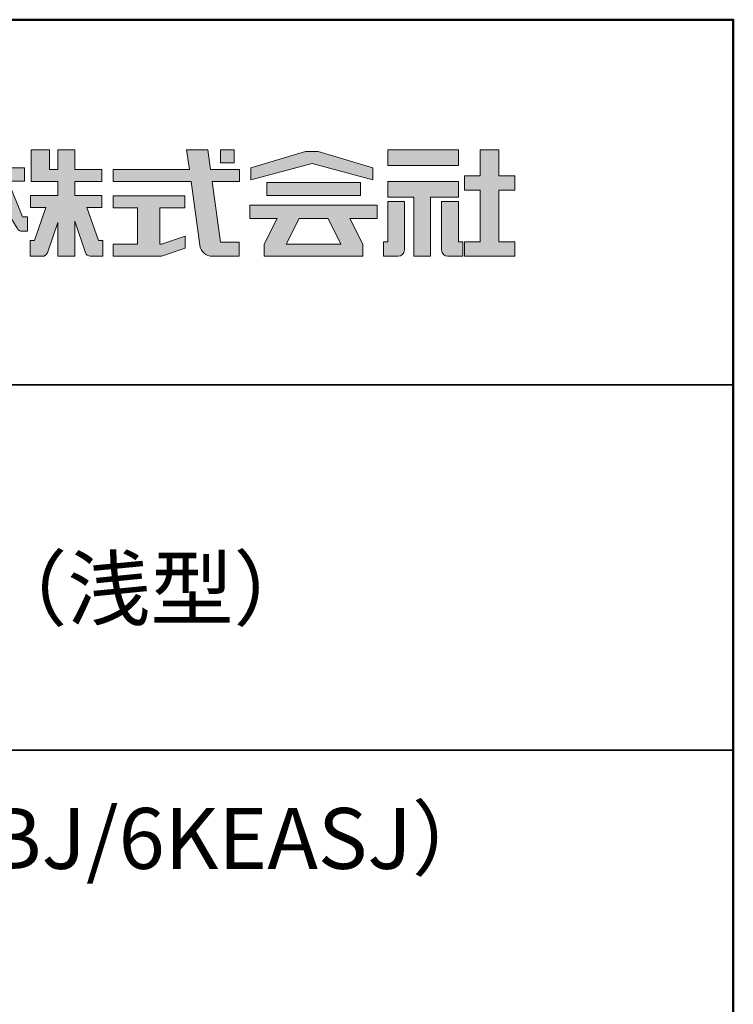
# Model space of a CAD drawing. Extents: x 2444 to 4044, y 169 to 1277.
# Drawn here: x 3927 to 4044, y 1115 to 1277 of the extents above; entities that cross this region are included whole.
import ezdxf

# ---------------------------------------------------------------- set-up
doc = ezdxf.new("R2010")
doc.units = 0
doc.header["$LTSCALE"] = 3
for name, color, linetype in [('1-1', 7, 'CONTINUOUS'), ('10ユーザー', 161, 'CONTINUOUS'), ('_U+30EC_U+30A4_U+30E4_U+30FC 1', 7, 'CONTINUOUS'), ('moji', 70, 'CONTINUOUS'), ('zumenwaku', 190, 'CONTINUOUS')]:
    doc.layers.add(name, color=color, linetype=linetype)
doc.styles.add('MSP', font='txt')

# ---------------------------------------------------------------- blocks, each defined once
blk = doc.blocks.new('block 4')
at = {"layer": '_U+30EC_U+30A4_U+30E4_U+30FC 1'}
h = blk.add_hatch(color=7, dxfattribs=at)
h.dxf.hatch_style = 2
h.paths.add_polyline_path([(146.637, -136.55), (146.637, -137.828), (152.445, -137.828), (152.445, -136.55)])
h = blk.add_hatch(color=7, dxfattribs=at)
h.dxf.hatch_style = 2
h.paths.add_polyline_path([(146.637, -140.417), (148.778, -140.417), (148.778, -145.275), (150.155, -145.275), (150.155, -140.417), (152.445, -140.417), (152.445, -139.139), (146.637, -139.139)])
at = {"layer": '_U+30EC_U+30A4_U+30E4_U+30FC 1', "lineweight": 0}
for points in [[(146.637, -136.55), (146.637, -137.828), (152.445, -137.828), (152.445, -136.55), (146.637, -136.55)], [(146.637, -140.417), (148.778, -140.417), (148.778, -145.275), (150.155, -145.275), (150.155, -140.417), (152.445, -140.417), (152.445, -139.139), (146.637, -139.139), (146.637, -140.417)]]:
    blk.add_lwpolyline(points, dxfattribs=at)
blk = doc.blocks.new('block 3')
at = {"layer": '_U+30EC_U+30A4_U+30E4_U+30FC 1'}
h = blk.add_hatch(color=7, dxfattribs=at)
h.dxf.hatch_style = 2
h.paths.add_polyline_path([(144.395, -140.278), (144.395, -139.224), (136.702, -139.224), (136.702, -140.278)])
h = blk.add_hatch(color=7, dxfattribs=at)
h.dxf.hatch_style = 2
h.paths.add_polyline_path([(145.78, -141.085), (135.316, -141.085), (135.316, -142.185), (137.569, -142.185), (136.508, -144.295), (136.521, -144.298), (136.508, -144.298), (136.508, -145.275), (139.837, -145.275), (141.26, -145.275), (144.589, -145.275), (144.589, -144.298), (144.575, -144.298), (144.589, -144.295), (143.528, -142.185), (145.78, -142.185)])
h.paths.add_polyline_path([(138.294, -144.298), (139.356, -142.185), (141.74, -142.185), (142.802, -144.298)])
at = {"layer": '_U+30EC_U+30A4_U+30E4_U+30FC 1', "lineweight": 0}
for points in [[(144.395, -140.278), (144.395, -139.224), (136.702, -139.224), (136.702, -140.278), (144.395, -140.278)], [(145.78, -141.085), (135.316, -141.085), (135.316, -142.185), (137.569, -142.185), (136.508, -144.295), (136.521, -144.298), (136.508, -144.298), (136.508, -145.275), (139.837, -145.275), (141.26, -145.275), (144.589, -145.275), (144.589, -144.298), (144.575, -144.298), (144.589, -144.295), (143.528, -142.185), (145.78, -142.185), (145.78, -141.085)], [(138.294, -144.298), (139.356, -142.185), (141.74, -142.185), (142.802, -144.298), (138.294, -144.298)]]:
    blk.add_lwpolyline(points, dxfattribs=at)
blk = doc.blocks.new('ナカ工業ロゴ')
at = {"layer": '1-1'}
h = blk.add_hatch(color=256, dxfattribs=at)
h.dxf.hatch_style = 1
edge = h.paths.add_edge_path()
edge.add_spline(control_points=[(63022.37, 18912.94), (63022.37, 18920.15), (63022.37, 18927.36), (63022.37, 18927.36), (63022.37, 18927.36), (63028.54, 18917.42), (63028.54, 18917.42)], knot_values=[19.5, 19.5, 19.5, 19.5, 20, 20, 20, 21, 21, 21, 21], degree=3, periodic=0)
edge.add_spline(control_points=[(63028.54, 18917.42), (63029.06, 18916.13), (63030.31, 18915.27), (63031.71, 18915.27), (63031.71, 18915.27), (63032.24, 18915.27), (63032.9, 18915.27)], knot_values=[21, 21, 21, 21, 22, 22, 22, 22.375023, 22.375023, 22.375023, 22.375023], degree=3, periodic=0)
edge.add_spline(control_points=[(63032.9, 18915.27), (63033.73, 18915.27), (63034.77, 18915.27), (63035.24, 18915.27)], knot_values=[22.375023, 22.375023, 22.375023, 22.375023, 22.843763, 22.843763, 22.843763, 22.843763], degree=3, periodic=0)
edge.add_spline(control_points=[(63035.49, 18915.27), (63035.49, 18915.27), (63035.49, 18915.27), (63035.49, 18915.27), (63035.49, 18915.27), (63035.49, 18915.27), (63035.49, 18915.27)], knot_values=[22.999766, 22.999766, 22.999766, 22.999766, 23, 23, 23, 23.000315, 23.000315, 23.000315, 23.000315], degree=3, periodic=0)
edge.add_spline(control_points=[(63035.49, 18915.69), (63035.49, 18916.08), (63035.49, 18916.73), (63035.49, 18917.51)], knot_values=[23.125007, 23.125007, 23.125007, 23.125007, 23.312504, 23.312504, 23.312504, 23.312504], degree=3, periodic=0)
edge.add_spline(control_points=[(63035.49, 18917.51), (63035.49, 18918.29), (63035.49, 18919.2), (63035.49, 18920.1)], knot_values=[23.312504, 23.312504, 23.312504, 23.312504, 23.5, 23.5, 23.5, 23.5], degree=3, periodic=0)
edge.add_spline(control_points=[(63035.49, 18920.1), (63035.49, 18921), (63035.49, 18921.91), (63035.49, 18922.69)], knot_values=[23.5, 23.5, 23.5, 23.5, 23.687496, 23.687496, 23.687496, 23.687496], degree=3, periodic=0)
edge.add_spline(control_points=[(63035.49, 18922.69), (63035.49, 18923.47), (63035.49, 18924.12), (63035.49, 18924.51)], knot_values=[23.687496, 23.687496, 23.687496, 23.687496, 23.874993, 23.874993, 23.874993, 23.874993], degree=3, periodic=0)
edge.add_spline(control_points=[(63035.49, 18924.93), (63035.49, 18924.93), (63035.49, 18924.93), (63035.49, 18924.93), (63035.49, 18924.93), (63035.49, 18924.93), (63035.49, 18924.93)], knot_values=[23.999868, 23.999868, 23.999868, 23.999868, 24, 24, 24, 24.0006, 24.0006, 24.0006, 24.0006], degree=3, periodic=0)
edge.add_spline(control_points=[(63035.49, 18924.93), (63035.49, 18924.93), (63035.49, 18924.93), (63035.49, 18924.93)], knot_values=[24.0006, 24.0006, 24.0006, 24.0006, 24.000967, 24.000967, 24.000967, 24.000967], degree=3, periodic=0)
edge.add_spline(control_points=[(63034.96, 18924.93), (63034.49, 18924.93), (63033.77, 18924.93), (63033.18, 18924.93)], knot_values=[24.249985, 24.249985, 24.249985, 24.249985, 24.624977, 24.624977, 24.624977, 24.624977], degree=3, periodic=0)
edge.add_spline(control_points=[(63033.18, 18924.93), (63032.59, 18924.93), (63032.11, 18924.93), (63032.11, 18924.93), (63032.11, 18924.93), (63029.68, 18930.96), (63027.25, 18936.99)], knot_values=[24.624977, 24.624977, 24.624977, 24.624977, 25, 25, 25, 25.5, 25.5, 25.5, 25.5], degree=3, periodic=0)
edge.add_spline(control_points=[(63027.25, 18936.99), (63024.82, 18943.03), (63022.39, 18949.06), (63022.39, 18949.06), (63022.39, 18949.06), (63025.13, 18949.06), (63027.88, 18949.06)], knot_values=[0.5, 0.5, 0.5, 0.5, 1, 1, 1, 1.5, 1.5, 1.5, 1.5], degree=3, periodic=0)
edge.add_spline(control_points=[(63027.88, 18949.06), (63030.62, 18949.06), (63033.36, 18949.06), (63033.36, 18949.06), (63033.36, 18949.06), (63033.36, 18951.28), (63033.36, 18953.51)], knot_values=[1.5, 1.5, 1.5, 1.5, 2, 2, 2, 2.5, 2.5, 2.5, 2.5], degree=3, periodic=0)
edge.add_spline(control_points=[(63033.36, 18953.51), (63033.36, 18955.74), (63033.36, 18957.96), (63033.36, 18957.96), (63033.36, 18957.96), (63030.61, 18957.96), (63027.86, 18957.96)], knot_values=[2.5, 2.5, 2.5, 2.5, 3, 3, 3, 3.5, 3.5, 3.5, 3.5], degree=3, periodic=0)
edge.add_spline(control_points=[(63027.86, 18957.96), (63025.12, 18957.96), (63022.37, 18957.96), (63022.37, 18957.96), (63022.37, 18957.96), (63022.37, 18960.97), (63022.37, 18963.98)], knot_values=[3.5, 3.5, 3.5, 3.5, 4, 4, 4, 4.5, 4.5, 4.5, 4.5], degree=3, periodic=0)
edge.add_spline(control_points=[(63022.37, 18963.98), (63022.37, 18966.99), (63022.37, 18970), (63022.37, 18970), (63022.37, 18970), (63019.56, 18970), (63016.74, 18970)], knot_values=[4.5, 4.5, 4.5, 4.5, 5, 5, 5, 5.5, 5.5, 5.5, 5.5], degree=3, periodic=0)
edge.add_spline(control_points=[(63016.74, 18970), (63013.93, 18970), (63011.12, 18970), (63011.12, 18970), (63011.12, 18970), (63011.12, 18966.99), (63011.12, 18963.98)], knot_values=[5.5, 5.5, 5.5, 5.5, 6, 6, 6, 6.5, 6.5, 6.5, 6.5], degree=3, periodic=0)
edge.add_spline(control_points=[(63011.12, 18963.98), (63011.12, 18960.97), (63011.12, 18957.96), (63011.12, 18957.96), (63011.12, 18957.96), (63008.06, 18957.96), (63005.01, 18957.96)], knot_values=[6.5, 6.5, 6.5, 6.5, 7, 7, 7, 7.5, 7.5, 7.5, 7.5], degree=3, periodic=0)
edge.add_spline(control_points=[(63005.01, 18957.96), (63001.95, 18957.96), (62998.89, 18957.96), (62998.89, 18957.96), (62998.89, 18957.96), (62998.89, 18955.74), (62998.89, 18953.51)], knot_values=[7.5, 7.5, 7.5, 7.5, 8, 8, 8, 8.5, 8.5, 8.5, 8.5], degree=3, periodic=0)
edge.add_spline(control_points=[(62998.89, 18953.51), (62998.89, 18951.28), (62998.89, 18949.06), (62998.89, 18949.06), (62998.89, 18949.06), (63001.95, 18949.06), (63005.01, 18949.06)], knot_values=[8.5, 8.5, 8.5, 8.5, 9, 9, 9, 9.5, 9.5, 9.5, 9.5], degree=3, periodic=0)
edge.add_spline(control_points=[(63005.01, 18949.06), (63008.06, 18949.06), (63011.12, 18949.06), (63011.12, 18949.06), (63011.12, 18949.06), (63011.12, 18948.11), (63011.12, 18947.17)], knot_values=[9.5, 9.5, 9.5, 9.5, 10, 10, 10, 10.5, 10.5, 10.5, 10.5], degree=3, periodic=0)
edge.add_spline(control_points=[(63011.12, 18947.17), (63011.12, 18946.23), (63011.12, 18945.28), (63011.12, 18945.28), (63011.12, 18945.28), (63008.73, 18939.07), (63006.34, 18932.85)], knot_values=[10.5, 10.5, 10.5, 10.5, 11, 11, 11, 11.5, 11.5, 11.5, 11.5], degree=3, periodic=0)
edge.add_spline(control_points=[(63006.34, 18932.85), (63003.95, 18926.64), (63001.56, 18920.43), (63001.56, 18920.43), (63001.56, 18920.43), (63000.81, 18920.43), (63000.06, 18920.43)], knot_values=[11.5, 11.5, 11.5, 11.5, 12, 12, 12, 12.5, 12.5, 12.5, 12.5], degree=3, periodic=0)
edge.add_spline(control_points=[(63000.06, 18920.43), (62999.31, 18920.43), (62998.56, 18920.43), (62998.56, 18920.43), (62998.56, 18920.43), (62998.56, 18918.32), (62998.56, 18916.21)], knot_values=[12.5, 12.5, 12.5, 12.5, 13, 13, 13, 13.5, 13.5, 13.5, 13.5], degree=3, periodic=0)
edge.add_spline(control_points=[(62998.56, 18916.21), (62998.56, 18914.1), (62998.56, 18911.99), (62998.56, 18911.99), (62998.56, 18911.99), (63001.97, 18911.99), (63001.97, 18911.99)], knot_values=[13.5, 13.5, 13.5, 13.5, 14, 14, 14, 15, 15, 15, 15], degree=3, periodic=0)
edge.add_spline(control_points=[(63001.97, 18911.99), (63003.36, 18911.99), (63004.62, 18912.85), (63005.13, 18914.14), (63005.13, 18914.14), (63006.63, 18916.95), (63008.13, 18919.76)], knot_values=[15, 15, 15, 15, 16, 16, 16, 16.5, 16.5, 16.5, 16.5], degree=3, periodic=0)
edge.add_spline(control_points=[(63008.13, 18919.76), (63009.62, 18922.57), (63011.12, 18925.38), (63011.12, 18925.38), (63011.12, 18925.38), (63011.12, 18918.67), (63011.12, 18911.96)], knot_values=[16.5, 16.5, 16.5, 16.5, 17, 17, 17, 17.5, 17.5, 17.5, 17.5], degree=3, periodic=0)
edge.add_spline(control_points=[(63011.12, 18911.96), (63011.12, 18905.24), (63011.12, 18898.53), (63011.12, 18898.53), (63011.12, 18898.53), (63013.93, 18898.53), (63016.74, 18898.53)], knot_values=[17.5, 17.5, 17.5, 17.5, 18, 18, 18, 18.5, 18.5, 18.5, 18.5], degree=3, periodic=0)
edge.add_spline(control_points=[(63016.74, 18898.53), (63019.56, 18898.53), (63022.37, 18898.53), (63022.37, 18898.53), (63022.37, 18898.53), (63022.37, 18905.74), (63022.37, 18912.94)], knot_values=[18.5, 18.5, 18.5, 18.5, 19, 19, 19, 19.5, 19.5, 19.5, 19.5], degree=3, periodic=0)
h = blk.add_hatch(color=256, dxfattribs=at)
h.dxf.hatch_style = 1
edge = h.paths.add_edge_path()
edge.add_spline(control_points=[(63083.1, 18909.21), (63083.1, 18909.21), (63075.4, 18931.21), (63075.4, 18931.21), (63075.4, 18931.21), (63085.44, 18931.21), (63085.44, 18931.21), (63085.44, 18931.21), (63085.44, 18939.36), (63085.44, 18939.36), (63085.44, 18939.36), (63067.19, 18939.36), (63067.19, 18939.36), (63067.19, 18939.36), (63067.19, 18948.73), (63067.19, 18948.73), (63067.19, 18948.73), (63085.44, 18948.73), (63085.44, 18948.73), (63085.44, 18948.73), (63085.44, 18956.88), (63085.44, 18956.88), (63085.44, 18956.88), (63067.19, 18956.88), (63067.19, 18956.88), (63067.19, 18956.88), (63067.19, 18970), (63067.19, 18970), (63067.19, 18970), (63055.76, 18970), (63055.76, 18970), (63055.76, 18970), (63055.76, 18956.88), (63055.76, 18956.88), (63055.76, 18956.88), (63050.36, 18956.88), (63050.36, 18956.88), (63050.36, 18956.88), (63050.36, 18970), (63050.36, 18970), (63050.36, 18970), (63037.86, 18970), (63037.86, 18970), (63037.86, 18970), (63037.86, 18956.88), (63037.86, 18956.88), (63037.86, 18956.88), (63037.83, 18956.88), (63037.83, 18956.88), (63037.83, 18956.88), (63037.83, 18948.73), (63037.83, 18948.73), (63037.83, 18948.73), (63055.76, 18948.73), (63055.76, 18948.73), (63055.76, 18948.73), (63055.76, 18939.36), (63055.76, 18939.36), (63055.76, 18939.36), (63037.57, 18939.36), (63037.57, 18939.36), (63037.57, 18939.36), (63037.57, 18931.21), (63037.57, 18931.21), (63037.57, 18931.21), (63047.88, 18931.21), (63047.88, 18931.21), (63047.88, 18931.21), (63040.17, 18909.18), (63040.17, 18909.18), (63040.17, 18909.18), (63037.27, 18909.18), (63037.27, 18909.18), (63037.27, 18909.18), (63037.27, 18898.5), (63037.27, 18898.5), (63037.27, 18898.5), (63045.61, 18898.5), (63045.61, 18898.5), (63047.07, 18898.5), (63048.36, 18899.43), (63048.83, 18900.8), (63048.83, 18900.8), (63055.76, 18921.13), (63055.76, 18921.13), (63055.76, 18921.13), (63055.76, 18898.53), (63055.76, 18898.53), (63055.76, 18898.53), (63067.19, 18898.53), (63067.19, 18898.53), (63067.19, 18898.53), (63067.19, 18922.1), (63067.19, 18922.1), (63067.19, 18922.1), (63074.44, 18900.83), (63074.44, 18900.83), (63074.91, 18899.46), (63076.2, 18898.53), (63077.66, 18898.53), (63077.66, 18898.53), (63086, 18898.53), (63086, 18898.53), (63086, 18898.53), (63086, 18909.21), (63086, 18909.21), (63086, 18909.21), (63083.1, 18909.21), (63083.1, 18909.21)], knot_values=[0, 0, 0, 0, 1, 1, 1, 2, 2, 2, 3, 3, 3, 4, 4, 4, 5, 5, 5, 6, 6, 6, 7, 7, 7, 8, 8, 8, 9, 9, 9, 10, 10, 10, 11, 11, 11, 12, 12, 12, 13, 13, 13, 14, 14, 14, 15, 15, 15, 16, 16, 16, 17, 17, 17, 18, 18, 18, 19, 19, 19, 20, 20, 20, 21, 21, 21, 22, 22, 22, 23, 23, 23, 24, 24, 24, 25, 25, 25, 26, 26, 26, 27, 27, 27, 28, 28, 28, 29, 29, 29, 30, 30, 30, 31, 31, 31, 32, 32, 32, 33, 33, 33, 34, 34, 34, 35, 35, 35, 36, 36, 36, 36], degree=3, periodic=0)
h = blk.add_hatch(color=256, dxfattribs=at)
h.dxf.hatch_style = 1
edge = h.paths.add_edge_path(flags=17)
edge.add_spline(control_points=[(63037.83, 18952.81), (63037.83, 18954.85), (63037.83, 18956.88), (63037.83, 18956.88), (63037.83, 18956.88), (63037.83, 18956.88), (63037.83, 18956.88)], knot_values=[15.99999, 15.99999, 15.99999, 15.99999, 16.249995, 16.249995, 16.249995, 16.5, 16.5, 16.5, 16.5], degree=3, periodic=0)
edge.add_spline(control_points=[(63037.83, 18956.88), (63037.83, 18956.88), (63037.83, 18956.88), (63037.83, 18956.88), (63037.83, 18956.88), (63037.83, 18955.85), (63037.83, 18954.51)], knot_values=[15.99999, 15.99999, 15.99999, 15.99999, 16.178327, 16.178327, 16.178327, 16.356655, 16.356655, 16.356655, 16.356655], degree=3, periodic=0)
edge.add_spline(control_points=[(63037.83, 18954.51), (63037.83, 18953.98), (63037.83, 18953.39), (63037.83, 18952.81)], knot_values=[16.356655, 16.356655, 16.356655, 16.356655, 16.5, 16.5, 16.5, 16.5], degree=3, periodic=0)
edge = h.paths.add_edge_path(flags=16)
edge.add_spline(control_points=[(63037.84, 18956.88), (63037.84, 18956.88), (63037.83, 18956.88), (63037.83, 18956.88)], knot_values=[15.5, 15.5, 15.5, 15.5, 15.99999, 15.99999, 15.99999, 15.99999], degree=3, periodic=0)
edge.add_spline(control_points=[(63037.86, 18956.88), (63037.86, 18956.88), (63037.83, 18956.88), (63037.83, 18956.88)], knot_values=[15.00001, 15.00001, 15.00001, 15.00001, 15.99999, 15.99999, 15.99999, 15.99999], degree=3, periodic=0)
edge.add_spline(control_points=[(63037.86, 18956.88), (63037.86, 18956.88), (63037.85, 18956.88), (63037.84, 18956.88)], knot_values=[15.00001, 15.00001, 15.00001, 15.00001, 15.5, 15.5, 15.5, 15.5], degree=3, periodic=0)
h = blk.add_hatch(color=256, dxfattribs=at)
h.dxf.hatch_style = 1
edge = h.paths.add_edge_path()
edge.add_spline(control_points=[(63288.87, 18907.88), (63288.87, 18910.93), (63288.87, 18915.01), (63288.87, 18919.09)], knot_values=[5.250015, 5.250015, 5.250015, 5.250015, 5.50001, 5.50001, 5.50001, 5.50001], degree=3, periodic=0)
edge.add_spline(control_points=[(63288.87, 18919.09), (63288.87, 18921.13), (63288.87, 18923.16), (63288.87, 18925.08)], knot_values=[5.50001, 5.50001, 5.50001, 5.50001, 5.625007, 5.625007, 5.625007, 5.625007], degree=3, periodic=0)
edge.add_spline(control_points=[(63288.87, 18925.08), (63288.87, 18926.99), (63288.87, 18928.77), (63288.87, 18930.3)], knot_values=[5.625007, 5.625007, 5.625007, 5.625007, 5.750005, 5.750005, 5.750005, 5.750005], degree=3, periodic=0)
edge.add_spline(control_points=[(63288.87, 18930.3), (63288.87, 18931.06), (63288.87, 18931.76), (63288.87, 18932.39)], knot_values=[5.750005, 5.750005, 5.750005, 5.750005, 5.812504, 5.812504, 5.812504, 5.812504], degree=3, periodic=0)
edge.add_spline(control_points=[(63288.87, 18932.39), (63288.87, 18933.01), (63288.87, 18933.55), (63288.87, 18933.99)], knot_values=[5.812504, 5.812504, 5.812504, 5.812504, 5.875002, 5.875002, 5.875002, 5.875002], degree=3, periodic=0)
edge.add_spline(control_points=[(63288.87, 18933.99), (63288.87, 18934.22), (63288.87, 18934.42), (63288.87, 18934.59)], knot_values=[5.875002, 5.875002, 5.875002, 5.875002, 5.906252, 5.906252, 5.906252, 5.906252], degree=3, periodic=0)
edge.add_spline(control_points=[(63288.87, 18935.39), (63288.87, 18935.39), (63288.87, 18935.39), (63288.87, 18935.39), (63288.87, 18935.39), (63286.05, 18935.39), (63283.23, 18935.39)], knot_values=[5.999878, 5.999878, 5.999878, 5.999878, 6, 6, 6, 6.49999, 6.49999, 6.49999, 6.49999], degree=3, periodic=0)
edge.add_spline(control_points=[(63283.23, 18935.39), (63280.42, 18935.39), (63277.6, 18935.39), (63277.6, 18935.39), (63277.6, 18935.39), (63277.6, 18928.59), (63277.6, 18921.78)], knot_values=[6.49999, 6.49999, 6.49999, 6.49999, 7, 7, 7, 7.5, 7.5, 7.5, 7.5], degree=3, periodic=0)
edge.add_spline(control_points=[(63277.6, 18921.78), (63277.6, 18914.97), (63277.6, 18908.16), (63277.6, 18908.16), (63277.6, 18908.16), (63276.87, 18908.16), (63276.15, 18908.16)], knot_values=[0.5, 0.5, 0.5, 0.5, 1, 1, 1, 1.5, 1.5, 1.5, 1.5], degree=3, periodic=0)
edge.add_spline(control_points=[(63276.15, 18908.16), (63275.42, 18908.16), (63274.7, 18908.16), (63274.7, 18908.16), (63274.7, 18908.16), (63274.7, 18905.75), (63274.7, 18903.34)], knot_values=[1.5, 1.5, 1.5, 1.5, 2, 2, 2, 2.5, 2.5, 2.5, 2.5], degree=3, periodic=0)
edge.add_spline(control_points=[(63274.7, 18903.34), (63274.7, 18900.94), (63274.7, 18898.53), (63274.7, 18898.53), (63274.7, 18898.53), (63284.62, 18898.53), (63284.62, 18898.53)], knot_values=[2.5, 2.5, 2.5, 2.5, 3, 3, 3, 4, 4, 4, 4], degree=3, periodic=0)
edge.add_spline(control_points=[(63284.62, 18898.53), (63286.97, 18898.53), (63288.87, 18900.43), (63288.87, 18902.78), (63288.87, 18902.78), (63288.87, 18904.82), (63288.87, 18907.88)], knot_values=[4, 4, 4, 4, 5, 5, 5, 5.250015, 5.250015, 5.250015, 5.250015], degree=3, periodic=0)
h = blk.add_hatch(color=256, dxfattribs=at)
h.dxf.hatch_style = 1
edge = h.paths.add_edge_path()
edge.add_spline(control_points=[(63313.87, 18919.09), (63313.87, 18910.93), (63313.87, 18902.78), (63313.87, 18902.78), (63313.87, 18900.43), (63315.77, 18898.53), (63318.12, 18898.53)], knot_values=[4, 4, 4, 4, 4.50001, 4.50001, 4.50001, 5.50001, 5.50001, 5.50001, 5.50001], degree=3, periodic=0)
edge.add_spline(control_points=[(63318.12, 18898.53), (63318.12, 18898.53), (63328.05, 18898.53), (63328.05, 18898.53), (63328.05, 18898.53), (63328.05, 18900.94), (63328.05, 18903.34)], knot_values=[2.5, 2.5, 2.5, 2.5, 3.5, 3.5, 3.5, 4, 4, 4, 4], degree=3, periodic=0)
edge.add_spline(control_points=[(63328.05, 18903.34), (63328.05, 18905.75), (63328.05, 18908.16), (63328.05, 18908.16), (63328.05, 18908.16), (63327.32, 18908.16), (63326.6, 18908.16)], knot_values=[1.5, 1.5, 1.5, 1.5, 2, 2, 2, 2.5, 2.5, 2.5, 2.5], degree=3, periodic=0)
edge.add_spline(control_points=[(63326.6, 18908.16), (63325.87, 18908.16), (63325.15, 18908.16), (63325.15, 18908.16), (63325.15, 18908.16), (63325.15, 18914.97), (63325.15, 18921.78)], knot_values=[0.5, 0.5, 0.5, 0.5, 1, 1, 1, 1.5, 1.5, 1.5, 1.5], degree=3, periodic=0)
edge.add_spline(control_points=[(63325.15, 18921.78), (63325.15, 18928.59), (63325.15, 18935.39), (63325.15, 18935.39), (63325.15, 18935.39), (63322.33, 18935.39), (63319.51, 18935.39)], knot_values=[6.49999, 6.49999, 6.49999, 6.49999, 6.99999, 6.99999, 6.99999, 7.5, 7.5, 7.5, 7.5], degree=3, periodic=0)
edge.add_spline(control_points=[(63319.51, 18935.39), (63316.69, 18935.39), (63313.87, 18935.39), (63313.87, 18935.39), (63313.87, 18935.39), (63313.87, 18935.39), (63313.87, 18935.39)], knot_values=[5.999023, 5.999023, 5.999023, 5.999023, 6.499013, 6.499013, 6.499013, 6.49999, 6.49999, 6.49999, 6.49999], degree=3, periodic=0)
edge.add_spline(control_points=[(63313.87, 18935.03), (63313.87, 18934.91), (63313.87, 18934.76), (63313.87, 18934.59)], knot_values=[5.906252, 5.906252, 5.906252, 5.906252, 5.937501, 5.937501, 5.937501, 5.937501], degree=3, periodic=0)
edge.add_spline(control_points=[(63313.87, 18934.59), (63313.87, 18933.03), (63313.87, 18929.38), (63313.87, 18925.08)], knot_values=[5.625008, 5.625008, 5.625008, 5.625008, 5.906252, 5.906252, 5.906252, 5.906252], degree=3, periodic=0)
edge.add_spline(control_points=[(63313.87, 18925.08), (63313.87, 18923.16), (63313.87, 18921.13), (63313.87, 18919.09)], knot_values=[5.50001, 5.50001, 5.50001, 5.50001, 5.625007, 5.625007, 5.625007, 5.625007], degree=3, periodic=0)
h = blk.add_hatch(color=256, dxfattribs=at)
h.dxf.hatch_style = 1
edge = h.paths.add_edge_path(flags=17)
edge.add_spline(control_points=[(63074.44, 18900.83), (63074.44, 18900.83), (63067.2, 18922.07), (63067.19, 18922.1)], knot_values=[31.000688, 31.000688, 31.000688, 31.000688, 32, 32, 32, 32], degree=3, periodic=0)
edge.add_spline(control_points=[(63067.19, 18922.1), (63067.19, 18922.1), (63067.19, 18922.1), (63067.19, 18922.1), (63067.19, 18922.1), (63067.19, 18919.06), (63067.19, 18915.16)], knot_values=[30.640583, 30.640583, 30.640583, 30.640583, 30.641271, 30.641271, 30.641271, 31.000688, 31.000688, 31.000688, 31.000688], degree=3, periodic=0)
edge.add_spline(control_points=[(63067.19, 18915.16), (63067.19, 18913.63), (63067.19, 18911.97), (63067.19, 18910.32)], knot_values=[30.5, 30.5, 30.5, 30.5, 30.640583, 30.640583, 30.640583, 30.640583], degree=3, periodic=0)
edge.add_spline(control_points=[(63067.19, 18910.32), (63067.19, 18916.21), (63067.19, 18922.1), (63067.19, 18922.1), (63067.19, 18922.1), (63074.44, 18900.83), (63074.44, 18900.83)], knot_values=[30.5, 30.5, 30.5, 30.5, 31, 31, 31, 32, 32, 32, 32], degree=3, periodic=0)
h = blk.add_hatch(color=256, dxfattribs=at)
h.dxf.hatch_style = 1
edge = h.paths.add_edge_path()
edge.add_spline(control_points=[(63086, 18906.53), (63086, 18906.6), (63086, 18906.67), (63086, 18906.73)], knot_values=[34.673177, 34.673177, 34.673177, 34.673177, 34.687496, 34.687496, 34.687496, 34.687496], degree=3, periodic=0)
edge.add_spline(control_points=[(63086, 18906.73), (63086, 18905.87), (63086, 18904.87), (63086, 18903.87)], knot_values=[34.5, 34.5, 34.5, 34.5, 34.687496, 34.687496, 34.687496, 34.687496], degree=3, periodic=0)
edge.add_spline(control_points=[(63086, 18903.87), (63086, 18904.8), (63086, 18905.72), (63086, 18906.53)], knot_values=[34.5, 34.5, 34.5, 34.5, 34.673177, 34.673177, 34.673177, 34.673177], degree=3, periodic=0)
h = blk.add_hatch(color=256, dxfattribs=at)
h.dxf.hatch_style = 1
edge = h.paths.add_edge_path(flags=17)
edge.add_spline(control_points=[(63086, 18898.53), (63086, 18898.53), (63086, 18898.53), (63086, 18898.53)], knot_values=[34.00083, 34.00083, 34.00083, 34.00083, 34.001231, 34.001231, 34.001231, 34.001231], degree=3, periodic=0)
edge.add_spline(control_points=[(63086, 18898.53), (63086, 18898.53), (63086, 18898.53), (63086, 18898.53), (63086, 18898.53), (63086, 18898.53), (63086, 18898.53)], knot_values=[33.9994, 33.9994, 33.9994, 33.9994, 34.00063, 34.00063, 34.00063, 34.001231, 34.001231, 34.001231, 34.001231], degree=3, periodic=0)
edge.add_spline(control_points=[(63086, 18898.53), (63086, 18898.53), (63086, 18898.53), (63086, 18898.53), (63086, 18898.53), (63086, 18898.53), (63086, 18898.53)], knot_values=[33.99932, 33.99932, 33.99932, 33.99932, 34, 34, 34, 34.00083, 34.00083, 34.00083, 34.00083], degree=3, periodic=0)
at = {"layer": '_U+30EC_U+30A4_U+30E4_U+30FC 1'}
h = blk.add_hatch(color=7, dxfattribs=at)
h.dxf.hatch_style = 2
edge = h.paths.add_edge_path()
edge.add_spline(control_points=[(63178.01, 18956.85), (63178.01, 18956.85), (63158.4, 18956.85), (63158.4, 18956.85), (63158.4, 18956.85), (63156.59, 18970), (63156.59, 18970), (63156.59, 18970), (63142.45, 18970), (63142.45, 18970), (63142.45, 18970), (63144.26, 18956.85), (63144.26, 18956.85), (63144.26, 18956.85), (63092.96, 18956.85), (63092.96, 18956.85), (63092.96, 18956.85), (63092.96, 18948.73), (63092.96, 18948.73), (63092.96, 18948.73), (63145.38, 18948.73), (63145.38, 18948.73), (63145.38, 18948.73), (63151.29, 18905.87), (63151.29, 18905.87), (63151.87, 18901.66), (63155.46, 18898.53), (63159.71, 18898.53), (63159.71, 18898.53), (63166.44, 18898.53), (63166.44, 18898.53), (63166.44, 18898.53), (63177.83, 18898.53), (63177.83, 18898.53), (63177.83, 18898.53), (63177.83, 18907.95), (63177.83, 18907.95), (63177.83, 18907.95), (63165.15, 18907.95), (63165.15, 18907.95), (63165.15, 18907.95), (63159.52, 18948.73), (63159.52, 18948.73), (63159.52, 18948.73), (63178.01, 18948.73), (63178.01, 18948.73), (63178.01, 18948.73), (63178.01, 18956.85), (63178.01, 18956.85)], knot_values=[0, 0, 0, 0, 1, 1, 1, 2, 2, 2, 3, 3, 3, 4, 4, 4, 5, 5, 5, 6, 6, 6, 7, 7, 7, 8, 8, 8, 9, 9, 9, 10, 10, 10, 11, 11, 11, 12, 12, 12, 13, 13, 13, 14, 14, 14, 15, 15, 15, 16, 16, 16, 16], degree=3, periodic=0)
h = blk.add_hatch(color=7, dxfattribs=at)
h.dxf.hatch_style = 2
h.paths.add_polyline_path([(63174.44, 18961.25), (63165.19, 18961.25), (63165.19, 18970), (63174.44, 18970)])
h = blk.add_hatch(color=7, dxfattribs=at)
h.dxf.hatch_style = 2
h.paths.add_polyline_path([(63363.09, 18943.02), (63363.09, 18952.65), (63352.19, 18952.65), (63352.19, 18970), (63339.8, 18970), (63339.8, 18952.65), (63329.26, 18952.65), (63329.26, 18943.02), (63339.8, 18943.02), (63339.8, 18908.16), (63329.26, 18908.16), (63329.26, 18898.53), (63363.09, 18898.53), (63363.09, 18908.16), (63352.19, 18908.16), (63352.19, 18943.02)])
h = blk.add_hatch(color=7, dxfattribs=at)
h.dxf.hatch_style = 2
h.paths.add_polyline_path([(63230.84, 18968.95), (63222.45, 18968.95), (63185.69, 18958.06), (63185.69, 18949.89), (63226.87, 18960.78), (63267.6, 18949.89), (63267.6, 18958.06)])
h = blk.add_hatch(color=7, dxfattribs=at)
h.dxf.hatch_style = 2
h.paths.add_polyline_path([(63125.62, 18906.6), (63124.31, 18906.6), (63124.31, 18931.17), (63141.19, 18931.17), (63141.19, 18939.24), (63092.96, 18939.24), (63092.96, 18931.17), (63109.4, 18931.17), (63109.4, 18906.6), (63092.96, 18906.6), (63092.96, 18898.53), (63125.62, 18898.53), (63141.41, 18903.91), (63141.41, 18911.98)])
at = {"layer": '_U+30EC_U+30A4_U+30E4_U+30FC 1', "lineweight": 0}
for points in [[(63174.44, 18961.25), (63165.19, 18961.25), (63165.19, 18970), (63174.44, 18970), (63174.44, 18961.25)], [(63363.09, 18943.02), (63363.09, 18952.65), (63352.19, 18952.65), (63352.19, 18970), (63339.8, 18970), (63339.8, 18952.65), (63329.26, 18952.65), (63329.26, 18943.02), (63339.8, 18943.02), (63339.8, 18908.16), (63329.26, 18908.16), (63329.26, 18898.53), (63363.09, 18898.53), (63363.09, 18908.16), (63352.19, 18908.16), (63352.19, 18943.02), (63363.09, 18943.02)], [(63230.84, 18968.95), (63222.45, 18968.95), (63185.69, 18958.06), (63185.69, 18949.89), (63226.87, 18960.78), (63226.87, 18960.78), (63267.6, 18949.89), (63267.6, 18958.06), (63230.84, 18968.95)], [(63125.62, 18906.6), (63124.31, 18906.6), (63124.31, 18931.17), (63141.19, 18931.17), (63141.19, 18939.24), (63092.96, 18939.24), (63092.96, 18931.17), (63109.4, 18931.17), (63109.4, 18906.6), (63092.96, 18906.6), (63092.96, 18898.53), (63125.62, 18898.53), (63141.41, 18903.91), (63141.41, 18911.98), (63125.62, 18906.6)]]:
    blk.add_lwpolyline(points, dxfattribs=at)
for points, knots in [([(63032.11, 18924.93), (63032.11, 18924.93), (63022.39, 18949.06), (63022.39, 18949.06), (63022.39, 18949.06), (63033.36, 18949.06), (63033.36, 18949.06), (63033.36, 18949.06), (63033.36, 18957.96), (63033.36, 18957.96), (63033.36, 18957.96), (63022.37, 18957.96), (63022.37, 18957.96), (63022.37, 18957.96), (63022.37, 18970), (63022.37, 18970), (63022.37, 18970), (63011.12, 18970), (63011.12, 18970), (63011.12, 18970), (63011.12, 18957.96), (63011.12, 18957.96), (63011.12, 18957.96), (62998.89, 18957.96), (62998.89, 18957.96), (62998.89, 18957.96), (62998.89, 18949.06), (62998.89, 18949.06), (62998.89, 18949.06), (63011.12, 18949.06), (63011.12, 18949.06), (63011.12, 18949.06), (63011.12, 18945.28), (63011.12, 18945.28), (63011.12, 18945.28), (63001.56, 18920.43), (63001.56, 18920.43), (63001.56, 18920.43), (62998.56, 18920.43), (62998.56, 18920.43), (62998.56, 18920.43), (62998.56, 18911.99), (62998.56, 18911.99), (62998.56, 18911.99), (63001.97, 18911.99), (63001.97, 18911.99), (63003.36, 18911.99), (63004.62, 18912.85), (63005.13, 18914.14), (63005.13, 18914.14), (63011.12, 18925.38), (63011.12, 18925.38), (63011.12, 18925.38), (63011.12, 18898.53), (63011.12, 18898.53), (63011.12, 18898.53), (63022.37, 18898.53), (63022.37, 18898.53), (63022.37, 18898.53), (63022.37, 18927.36), (63022.37, 18927.36), (63022.37, 18927.36), (63028.54, 18917.42), (63028.54, 18917.42), (63029.06, 18916.13), (63030.31, 18915.27), (63031.71, 18915.27), (63031.71, 18915.27), (63035.49, 18915.27), (63035.49, 18915.27), (63035.49, 18915.27), (63035.49, 18924.93), (63035.49, 18924.93), (63035.49, 18924.93), (63032.11, 18924.93), (63032.11, 18924.93)], [0, 0, 0, 0, 1, 1, 1, 2, 2, 2, 3, 3, 3, 4, 4, 4, 5, 5, 5, 6, 6, 6, 7, 7, 7, 8, 8, 8, 9, 9, 9, 10, 10, 10, 11, 11, 11, 12, 12, 12, 13, 13, 13, 14, 14, 14, 15, 15, 15, 16, 16, 16, 17, 17, 17, 18, 18, 18, 19, 19, 19, 20, 20, 20, 21, 21, 21, 22, 22, 22, 23, 23, 23, 24, 24, 24, 25, 25, 25, 25]), ([(63083.1, 18909.21), (63083.1, 18909.21), (63075.4, 18931.21), (63075.4, 18931.21), (63075.4, 18931.21), (63085.44, 18931.21), (63085.44, 18931.21), (63085.44, 18931.21), (63085.44, 18939.36), (63085.44, 18939.36), (63085.44, 18939.36), (63067.19, 18939.36), (63067.19, 18939.36), (63067.19, 18939.36), (63067.19, 18948.73), (63067.19, 18948.73), (63067.19, 18948.73), (63085.44, 18948.73), (63085.44, 18948.73), (63085.44, 18948.73), (63085.44, 18956.88), (63085.44, 18956.88), (63085.44, 18956.88), (63067.19, 18956.88), (63067.19, 18956.88), (63067.19, 18956.88), (63067.19, 18970), (63067.19, 18970), (63067.19, 18970), (63055.76, 18970), (63055.76, 18970), (63055.76, 18970), (63055.76, 18956.88), (63055.76, 18956.88), (63055.76, 18956.88), (63050.36, 18956.88), (63050.36, 18956.88), (63050.36, 18956.88), (63050.36, 18970), (63050.36, 18970), (63050.36, 18970), (63037.86, 18970), (63037.86, 18970), (63037.86, 18970), (63037.86, 18956.88), (63037.86, 18956.88), (63037.86, 18956.88), (63037.83, 18956.88), (63037.83, 18956.88), (63037.83, 18956.88), (63037.83, 18948.73), (63037.83, 18948.73), (63037.83, 18948.73), (63055.76, 18948.73), (63055.76, 18948.73), (63055.76, 18948.73), (63055.76, 18939.36), (63055.76, 18939.36), (63055.76, 18939.36), (63037.57, 18939.36), (63037.57, 18939.36), (63037.57, 18939.36), (63037.57, 18931.21), (63037.57, 18931.21), (63037.57, 18931.21), (63047.88, 18931.21), (63047.88, 18931.21), (63047.88, 18931.21), (63040.17, 18909.18), (63040.17, 18909.18), (63040.17, 18909.18), (63037.27, 18909.18), (63037.27, 18909.18), (63037.27, 18909.18), (63037.27, 18898.5), (63037.27, 18898.5), (63037.27, 18898.5), (63045.61, 18898.5), (63045.61, 18898.5), (63047.07, 18898.5), (63048.36, 18899.43), (63048.83, 18900.8), (63048.83, 18900.8), (63055.76, 18921.13), (63055.76, 18921.13), (63055.76, 18921.13), (63055.76, 18898.53), (63055.76, 18898.53), (63055.76, 18898.53), (63067.19, 18898.53), (63067.19, 18898.53), (63067.19, 18898.53), (63067.19, 18922.1), (63067.19, 18922.1), (63067.19, 18922.1), (63074.44, 18900.83), (63074.44, 18900.83), (63074.91, 18899.46), (63076.2, 18898.53), (63077.66, 18898.53), (63077.66, 18898.53), (63086, 18898.53), (63086, 18898.53), (63086, 18898.53), (63086, 18909.21), (63086, 18909.21), (63086, 18909.21), (63083.1, 18909.21), (63083.1, 18909.21)], [0, 0, 0, 0, 1, 1, 1, 2, 2, 2, 3, 3, 3, 4, 4, 4, 5, 5, 5, 6, 6, 6, 7, 7, 7, 8, 8, 8, 9, 9, 9, 10, 10, 10, 11, 11, 11, 12, 12, 12, 13, 13, 13, 14, 14, 14, 15, 15, 15, 16, 16, 16, 17, 17, 17, 18, 18, 18, 19, 19, 19, 20, 20, 20, 21, 21, 21, 22, 22, 22, 23, 23, 23, 24, 24, 24, 25, 25, 25, 26, 26, 26, 27, 27, 27, 28, 28, 28, 29, 29, 29, 30, 30, 30, 31, 31, 31, 32, 32, 32, 33, 33, 33, 34, 34, 34, 35, 35, 35, 36, 36, 36, 36]), ([(63178.01, 18956.85), (63178.01, 18956.85), (63158.4, 18956.85), (63158.4, 18956.85), (63158.4, 18956.85), (63156.59, 18970), (63156.59, 18970), (63156.59, 18970), (63142.45, 18970), (63142.45, 18970), (63142.45, 18970), (63144.26, 18956.85), (63144.26, 18956.85), (63144.26, 18956.85), (63092.96, 18956.85), (63092.96, 18956.85), (63092.96, 18956.85), (63092.96, 18948.73), (63092.96, 18948.73), (63092.96, 18948.73), (63145.38, 18948.73), (63145.38, 18948.73), (63145.38, 18948.73), (63151.29, 18905.87), (63151.29, 18905.87), (63151.87, 18901.66), (63155.46, 18898.53), (63159.71, 18898.53), (63159.71, 18898.53), (63166.44, 18898.53), (63166.44, 18898.53), (63166.44, 18898.53), (63177.83, 18898.53), (63177.83, 18898.53), (63177.83, 18898.53), (63177.83, 18907.95), (63177.83, 18907.95), (63177.83, 18907.95), (63165.15, 18907.95), (63165.15, 18907.95), (63165.15, 18907.95), (63159.52, 18948.73), (63159.52, 18948.73), (63159.52, 18948.73), (63178.01, 18948.73), (63178.01, 18948.73), (63178.01, 18948.73), (63178.01, 18956.85), (63178.01, 18956.85)], [0, 0, 0, 0, 1, 1, 1, 2, 2, 2, 3, 3, 3, 4, 4, 4, 5, 5, 5, 6, 6, 6, 7, 7, 7, 8, 8, 8, 9, 9, 9, 10, 10, 10, 11, 11, 11, 12, 12, 12, 13, 13, 13, 14, 14, 14, 15, 15, 15, 16, 16, 16, 16]), ([(63277.6, 18935.39), (63277.6, 18935.39), (63277.6, 18908.16), (63277.6, 18908.16), (63277.6, 18908.16), (63274.7, 18908.16), (63274.7, 18908.16), (63274.7, 18908.16), (63274.7, 18898.53), (63274.7, 18898.53), (63274.7, 18898.53), (63284.62, 18898.53), (63284.62, 18898.53), (63286.97, 18898.53), (63288.87, 18900.43), (63288.87, 18902.78), (63288.87, 18902.78), (63288.87, 18935.39), (63288.87, 18935.39), (63288.87, 18935.39), (63277.6, 18935.39), (63277.6, 18935.39)], [0, 0, 0, 0, 1, 1, 1, 2, 2, 2, 3, 3, 3, 4, 4, 4, 5, 5, 5, 6, 6, 6, 7, 7, 7, 7]), ([(63325.15, 18935.39), (63325.15, 18935.39), (63325.15, 18908.16), (63325.15, 18908.16), (63325.15, 18908.16), (63328.05, 18908.16), (63328.05, 18908.16), (63328.05, 18908.16), (63328.05, 18898.53), (63328.05, 18898.53), (63328.05, 18898.53), (63318.12, 18898.53), (63318.12, 18898.53), (63315.77, 18898.53), (63313.87, 18900.43), (63313.87, 18902.78), (63313.87, 18902.78), (63313.87, 18935.39), (63313.87, 18935.39), (63313.87, 18935.39), (63325.15, 18935.39), (63325.15, 18935.39)], [0, 0, 0, 0, 1, 1, 1, 2, 2, 2, 3, 3, 3, 4, 4, 4, 5, 5, 5, 6, 6, 6, 7, 7, 7, 7])]:
    blk.add_open_spline(points, degree=3, knots=knots, dxfattribs=at)
at = {"layer": '_U+30EC_U+30A4_U+30E4_U+30FC 1', "xscale": 8.187999999999999, "yscale": 8.187999999999999, "zscale": 8.187999999999999}
for name in ['block 4', 'block 3']:
    blk.add_blockref(name, (62076.93, 20088.04), dxfattribs=at)

msp = doc.modelspace()

# ---------------------------------------------------------------- linework, layer by layer
at = {"layer": 'zumenwaku', "linetype": 'Continuous', "lineweight": 35}
for p, q in [((3760.24, 1217.106), (4044.24, 1217.106)), ((3760.24, 1157.106), (4044.24, 1157.106))]:
    msp.add_line(p, q, dxfattribs=at)
at = {"layer": 'zumenwaku', "linetype": 'Continuous', "lineweight": 50}
msp.add_lwpolyline([(2444.241, 169.107), (4044.24, 169.107), (4044.24, 1277.106), (2444.241, 1277.106)], close=True, dxfattribs=at)

# ---------------------------------------------------------------- block references
at = {"layer": '10ユーザー', "xscale": 0.244253393664, "yscale": 0.244253393664, "zscale": 0.244253393664}
msp.add_blockref('ナカ工業ロゴ', (-11468.271, -3377.773), dxfattribs=at)

# ---------------------------------------------------------------- texts
at = {"layer": 'moji', "linetype": 'Continuous', "style": 'MSP'}
msp.add_text('600タイプ（6KEABJ/6KEASJ）', height=9.99999, dxfattribs=at).set_placement((3811.709, 1137.635))
at = {"layer": 'moji', "linetype": 'Continuous', "insert": (3900.79, 1182.365), "char_height": 9.99999, "width": 284.18204, "attachment_point": 5, "style": 'MSP'}
msp.add_mtext('気密床下収納庫（浅型）', dxfattribs=at)

doc.saveas('drawing.dxf')
